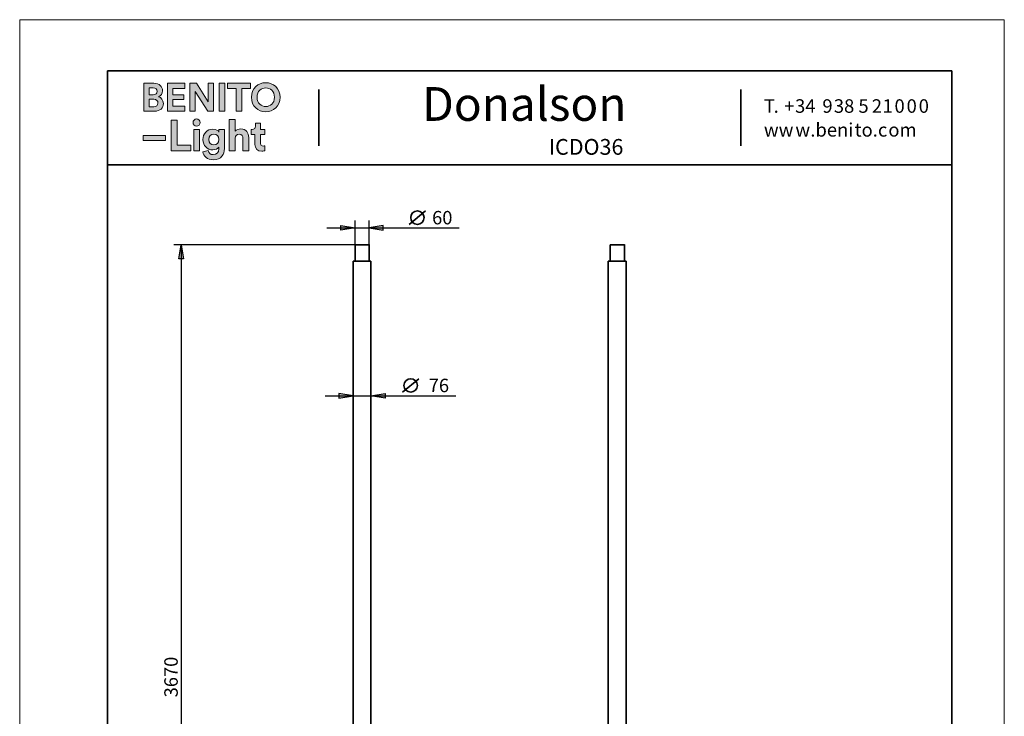
# Model space of a CAD drawing. Units: inches. Extents: x 217 to 427, y 0 to 297.
# Drawn here: x 217 to 427, y 149 to 297 of the extents above; entities that cross this region are included whole.
import ezdxf

# ---------------------------------------------------------------- set-up
doc = ezdxf.new("R2010")
doc.units = ezdxf.units.IN
doc.header["$MEASUREMENT"] = 0
doc.layers.add('Capa 1', color=7, linetype='Continuous')

msp = doc.modelspace()

# ---------------------------------------------------------------- hatches: boundary and pattern name
at = {"layer": 'Capa 1'}
h = msp.add_hatch(color=250, dxfattribs=at)
h.dxf.hatch_style = 2
edge = h.paths.add_edge_path()
edge.add_spline(control_points=[(243.45, 283.56), (243.45, 283.56), (243.45, 277.6), (243.45, 277.6), (243.45, 277.6), (245.75, 277.6), (245.75, 277.6), (246.87, 277.6), (247.59, 278.3), (247.59, 279.26), (247.59, 280), (247.12, 280.53), (246.54, 280.68), (247.04, 280.84), (247.4, 281.34), (247.4, 281.95), (247.4, 282.87), (246.75, 283.56), (245.59, 283.56), (245.59, 283.56), (243.45, 283.56), (243.45, 283.56)], knot_values=[0, 0, 0, 0, 1, 1, 1, 2, 2, 2, 3, 3, 3, 4, 4, 4, 5, 5, 5, 6, 6, 6, 7, 7, 7, 7], degree=3, periodic=1)
edge = h.paths.add_edge_path()
edge.add_spline(control_points=[(244.59, 281.09), (244.59, 281.09), (244.59, 282.58), (244.59, 282.58), (244.59, 282.58), (245.41, 282.58), (245.41, 282.58), (245.97, 282.58), (246.26, 282.29), (246.26, 281.84), (246.26, 281.39), (245.94, 281.09), (245.41, 281.09), (245.41, 281.09), (244.59, 281.09), (244.59, 281.09)], knot_values=[0, 0, 0, 0, 1, 1, 1, 2, 2, 2, 3, 3, 3, 4, 4, 4, 5, 5, 5, 5], degree=3, periodic=1)
edge = h.paths.add_edge_path()
edge.add_spline(control_points=[(244.59, 278.57), (244.59, 278.57), (244.59, 280.14), (244.59, 280.14), (244.59, 280.14), (245.55, 280.14), (245.55, 280.14), (246.13, 280.14), (246.43, 279.81), (246.43, 279.34), (246.43, 278.86), (246.1, 278.57), (245.53, 278.57), (245.53, 278.57), (244.59, 278.57), (244.59, 278.57)], knot_values=[0, 0, 0, 0, 1, 1, 1, 2, 2, 2, 3, 3, 3, 4, 4, 4, 5, 5, 5, 5], degree=3, periodic=1)
h.paths.add_polyline_path([(252.19, 277.6), (252.19, 278.69), (249.62, 278.69), (249.62, 280.07), (251.95, 280.07), (251.95, 281.1), (249.62, 281.1), (249.62, 282.47), (252.19, 282.47), (252.19, 283.56), (248.46, 283.56), (248.46, 277.6)])
h.paths.add_polyline_path([(258.31, 277.6), (258.31, 283.56), (257.15, 283.56), (257.15, 279.62), (254.67, 283.56), (253.23, 283.56), (253.23, 277.6), (254.38, 277.6), (254.38, 281.83), (257.09, 277.6)])
h.paths.add_polyline_path([(260.68, 283.56), (259.5, 283.56), (259.5, 277.6), (260.68, 277.6)])
h.paths.add_polyline_path([(266.19, 282.45), (266.19, 283.56), (261.26, 283.56), (261.26, 282.45), (263.14, 282.45), (263.14, 277.6), (264.3, 277.6), (264.3, 282.45)])
edge = h.paths.add_edge_path()
edge.add_spline(control_points=[(267.55, 280.58), (267.55, 281.93), (268.49, 282.56), (269.41, 282.56), (270.33, 282.56), (271.27, 281.93), (271.27, 280.58), (271.27, 279.24), (270.33, 278.6), (269.41, 278.6), (268.49, 278.6), (267.55, 279.24), (267.55, 280.58)], knot_values=[0, 0, 0, 0, 0.352778, 0.352778, 0.352778, 0.705556, 0.705556, 0.705556, 1.058334, 1.058334, 1.058334, 1.411112, 1.411112, 1.411112, 1.411112], degree=3, periodic=0)
edge.add_line((267.55, 280.58), (267.55, 280.58))
edge = h.paths.add_edge_path()
edge.add_spline(control_points=[(266.35, 280.57), (266.35, 278.66), (267.79, 277.47), (269.41, 277.47), (271.02, 277.47), (272.47, 278.66), (272.47, 280.57), (272.47, 282.5), (271.02, 283.68), (269.41, 283.68), (267.79, 283.68), (266.35, 282.5), (266.35, 280.57)], knot_values=[0, 0, 0, 0, 0.352778, 0.352778, 0.352778, 0.705556, 0.705556, 0.705556, 1.058334, 1.058334, 1.058334, 1.411112, 1.411112, 1.411112, 1.411112], degree=3, periodic=0)
edge.add_line((266.35, 280.57), (266.35, 280.57))
h = msp.add_hatch(color=250, dxfattribs=at)
h.dxf.hatch_style = 2
h.paths.add_polyline_path([(248.05, 272.43), (243.29, 272.43), (243.29, 271.37), (248.05, 271.37)])
h.paths.add_polyline_path([(253.43, 269.16), (253.43, 270.38), (250.51, 270.38), (250.51, 275.7), (249.23, 275.7), (249.23, 269.16)])
h.paths.add_polyline_path([(255.28, 273.7), (254.05, 273.7), (254.05, 269.16), (255.28, 269.16)])
edge = h.paths.add_edge_path()
edge.add_spline(control_points=[(256.02, 268.91), (256.15, 268.04), (256.98, 267.26), (258.23, 267.26), (259.94, 267.26), (260.61, 268.4), (260.61, 269.65), (260.61, 269.65), (260.61, 273.7), (260.61, 273.7), (260.61, 273.7), (259.43, 273.7), (259.43, 273.7), (259.43, 273.7), (259.43, 273.16), (259.43, 273.16), (259.27, 273.47), (258.85, 273.78), (258.13, 273.78), (256.89, 273.78), (256.02, 272.77), (256.02, 271.57), (256.02, 270.29), (256.92, 269.36), (258.13, 269.36), (258.79, 269.36), (259.21, 269.65), (259.4, 269.94), (259.4, 269.94), (259.4, 269.61), (259.4, 269.61), (259.4, 268.73), (258.96, 268.34), (258.19, 268.34), (257.61, 268.34), (257.21, 268.71), (257.13, 269.21), (257.13, 269.21), (256.02, 268.91), (256.02, 268.91)], knot_values=[0, 0, 0, 0, 1, 1, 1, 2, 2, 2, 3, 3, 3, 4, 4, 4, 5, 5, 5, 6, 6, 6, 7, 7, 7, 8, 8, 8, 9, 9, 9, 10, 10, 10, 11, 11, 11, 12, 12, 12, 13, 13, 13, 13], degree=3, periodic=1)
edge = h.paths.add_edge_path()
edge.add_spline(control_points=[(262.87, 271.83), (262.89, 272.33), (263.2, 272.71), (263.72, 272.71), (264.31, 272.71), (264.56, 272.31), (264.56, 271.81), (264.56, 271.81), (264.56, 269.16), (264.56, 269.16), (264.56, 269.16), (265.78, 269.16), (265.78, 269.16), (265.78, 269.16), (265.78, 272.02), (265.78, 272.02), (265.78, 273.02), (265.25, 273.82), (264.1, 273.82), (263.66, 273.82), (263.17, 273.67), (262.87, 273.32), (262.87, 273.32), (262.87, 275.84), (262.87, 275.84), (262.87, 275.84), (261.64, 275.84), (261.64, 275.84), (261.64, 275.84), (261.64, 269.16), (261.64, 269.16), (261.64, 269.16), (262.87, 269.16), (262.87, 269.16), (262.87, 269.16), (262.87, 271.83), (262.87, 271.83)], knot_values=[0, 0, 0, 0, 1, 1, 1, 2, 2, 2, 3, 3, 3, 4, 4, 4, 5, 5, 5, 6, 6, 6, 7, 7, 7, 8, 8, 8, 9, 9, 9, 10, 10, 10, 11, 11, 11, 12, 12, 12, 12], degree=3, periodic=1)
edge = h.paths.add_edge_path()
edge.add_spline(control_points=[(268.33, 275.06), (268.33, 275.06), (267.23, 275.06), (267.23, 275.06), (267.23, 275.06), (267.23, 274.42), (267.23, 274.42), (267.23, 274.01), (267, 273.7), (266.52, 273.7), (266.52, 273.7), (266.29, 273.7), (266.29, 273.7), (266.29, 273.7), (266.29, 272.61), (266.29, 272.61), (266.29, 272.61), (267.12, 272.61), (267.12, 272.61), (267.12, 272.61), (267.12, 270.5), (267.12, 270.5), (267.12, 269.62), (267.67, 269.09), (268.56, 269.09), (268.92, 269.09), (269.14, 269.16), (269.25, 269.21), (269.25, 269.21), (269.25, 270.22), (269.25, 270.22), (269.18, 270.2), (269.02, 270.18), (268.87, 270.18), (268.52, 270.18), (268.33, 270.31), (268.33, 270.71), (268.33, 270.71), (268.33, 272.61), (268.33, 272.61), (268.33, 272.61), (269.25, 272.61), (269.25, 272.61), (269.25, 272.61), (269.25, 273.7), (269.25, 273.7), (269.25, 273.7), (268.33, 273.7), (268.33, 273.7), (268.33, 273.7), (268.33, 275.06), (268.33, 275.06)], knot_values=[0, 0, 0, 0, 1, 1, 1, 2, 2, 2, 3, 3, 3, 4, 4, 4, 5, 5, 5, 6, 6, 6, 7, 7, 7, 8, 8, 8, 9, 9, 9, 10, 10, 10, 11, 11, 11, 12, 12, 12, 13, 13, 13, 14, 14, 14, 15, 15, 15, 16, 16, 16, 17, 17, 17, 17], degree=3, periodic=1)
edge = h.paths.add_edge_path()
edge.add_spline(control_points=[(253.91, 275.19), (253.91, 274.78), (254.24, 274.44), (254.66, 274.44), (255.09, 274.44), (255.42, 274.78), (255.42, 275.19), (255.42, 275.61), (255.09, 275.95), (254.66, 275.95), (254.24, 275.95), (253.91, 275.61), (253.91, 275.19)], knot_values=[0, 0, 0, 0, 0.352778, 0.352778, 0.352778, 0.705556, 0.705556, 0.705556, 1.058334, 1.058334, 1.058334, 1.411112, 1.411112, 1.411112, 1.411112], degree=3, periodic=0)
edge.add_line((253.91, 275.19), (253.91, 275.19))
edge = h.paths.add_edge_path()
edge.add_spline(control_points=[(258.34, 270.41), (257.71, 270.41), (257.26, 270.86), (257.26, 271.57), (257.26, 272.27), (257.74, 272.71), (258.34, 272.71), (258.94, 272.71), (259.42, 272.27), (259.42, 271.57), (259.42, 270.86), (258.97, 270.41), (258.34, 270.41)], knot_values=[0, 0, 0, 0, 0.352778, 0.352778, 0.352778, 0.705556, 0.705556, 0.705556, 1.058334, 1.058334, 1.058334, 1.411112, 1.411112, 1.411112, 1.411112], degree=3, periodic=0)
edge.add_line((258.34, 270.41), (258.34, 270.41))
for points in [[(285.45, 253.22), (288.45, 252.76), (285.45, 252.25)], [(294.42, 253.22), (291.46, 252.76), (294.42, 252.25)], [(250.9, 246.11), (251.41, 249.12), (251.88, 246.11)], [(285.02, 216.44), (288.03, 216.94), (285.02, 217.45)], [(294.84, 216.44), (291.84, 216.94), (294.84, 217.45)]]:
    msp.add_hatch(color=7, dxfattribs=at).paths.add_polyline_path(points)

# ---------------------------------------------------------------- linework, layer by layer
at = {"layer": 'Capa 1', "lineweight": 0}
for points in [[(426.86, 297.12), (216.96, 297.12), (216.96, 0.08), (426.86, 0.08), (426.86, 297.12)], [(252.19, 277.6), (252.19, 278.69), (249.62, 278.69), (249.62, 280.07), (251.95, 280.07), (251.95, 281.1), (249.62, 281.1), (249.62, 282.47), (252.19, 282.47), (252.19, 283.56), (248.46, 283.56), (248.46, 277.6), (252.19, 277.6)], [(258.31, 277.6), (258.31, 283.56), (257.15, 283.56), (257.15, 279.62), (254.67, 283.56), (253.23, 283.56), (253.23, 277.6), (254.38, 277.6), (254.38, 281.83), (257.09, 277.6), (258.31, 277.6)], [(260.68, 283.56), (259.5, 283.56), (259.5, 277.6), (260.68, 277.6), (260.68, 283.56)], [(266.19, 282.45), (266.19, 283.56), (261.26, 283.56), (261.26, 282.45), (263.14, 282.45), (263.14, 277.6), (264.3, 277.6), (264.3, 282.45), (266.19, 282.45)], [(253.43, 269.16), (253.43, 270.38), (250.51, 270.38), (250.51, 275.7), (249.23, 275.7), (249.23, 269.16), (253.43, 269.16)], [(255.28, 273.7), (254.05, 273.7), (254.05, 269.16), (255.28, 269.16), (255.28, 273.7)], [(248.05, 272.43), (243.29, 272.43), (243.29, 271.37), (248.05, 271.37), (248.05, 272.43)], [(285.45, 253.22), (288.45, 252.76), (285.45, 252.25), (285.45, 253.22)], [(294.42, 253.22), (291.46, 252.76), (294.42, 252.25), (294.42, 253.22)], [(250.9, 246.11), (251.41, 249.12), (251.88, 246.11), (250.9, 246.11)], [(285.02, 216.44), (288.03, 216.94), (285.02, 217.45), (285.02, 216.44)], [(294.84, 216.44), (291.84, 216.94), (294.84, 217.45), (294.84, 216.44)]]:
    msp.add_lwpolyline(points, dxfattribs=at)
at = {"layer": 'Capa 1', "color": 250, "lineweight": 35}
for points in [[(415.7, 286.22), (235.7, 286.22)], [(235.7, 286.22), (235.7, 9.19)], [(415.7, 9.19), (415.7, 286.22)], [(280.7, 270.22), (280.7, 282.2)], [(370.7, 270.22), (370.7, 282.2)], [(235.7, 266.2), (415.7, 266.2)]]:
    msp.add_lwpolyline(points, dxfattribs=at)
at = {"layer": 'Capa 1', "color": 7, "lineweight": 35}
for points in [[(303.48, 256.34), (299.99, 253.48)], [(288.45, 249.12), (291.46, 249.12)], [(288.45, 249.12), (288.45, 245.6)], [(291.46, 245.6), (291.46, 249.16)], [(342.85, 249.12), (345.86, 249.12)], [(342.85, 249.12), (342.85, 245.6)], [(345.86, 245.6), (345.86, 249.16)], [(288.03, 245.6), (291.84, 245.6)], [(288.03, 245.6), (288.03, 123.09)], [(291.84, 123.09), (291.84, 245.65)], [(342.43, 245.6), (346.24, 245.6)], [(342.43, 245.6), (342.43, 123.09)], [(346.24, 123.09), (346.24, 245.65)], [(302.05, 220.56), (298.56, 217.71)]]:
    msp.add_lwpolyline(points, dxfattribs=at)
at = {"layer": 'Capa 1', "color": 7, "lineweight": 25}
for points in [[(288.45, 249.12), (288.45, 254.28)], [(291.46, 249.12), (291.46, 254.28)], [(282.44, 252.76), (310.64, 252.76)], [(285.45, 253.22), (288.45, 252.76), (285.45, 252.25), (285.45, 253.22)], [(294.42, 253.22), (291.46, 252.76), (294.42, 252.25), (294.42, 253.22)], [(288.45, 249.12), (249.84, 249.12)], [(250.9, 246.11), (251.41, 249.12), (251.88, 246.11), (250.9, 246.11)], [(251.41, 249.12), (251.41, 65.6)], [(282.06, 216.94), (309.92, 216.94)], [(285.02, 216.44), (288.03, 216.94), (285.02, 217.45), (285.02, 216.44)], [(294.84, 216.44), (291.84, 216.94), (294.84, 217.45), (294.84, 216.44)]]:
    msp.add_lwpolyline(points, dxfattribs=at)
at = {"layer": 'Capa 1', "lineweight": 0}
for points, knots in [([(243.45, 283.56), (243.45, 283.56), (243.45, 277.6), (243.45, 277.6), (243.45, 277.6), (245.75, 277.6), (245.75, 277.6), (246.87, 277.6), (247.59, 278.3), (247.59, 279.26), (247.59, 280), (247.12, 280.53), (246.54, 280.68), (247.04, 280.84), (247.4, 281.34), (247.4, 281.95), (247.4, 282.87), (246.75, 283.56), (245.59, 283.56), (245.59, 283.56), (243.45, 283.56), (243.45, 283.56)], [0, 0, 0, 0, 1, 1, 1, 2, 2, 2, 3, 3, 3, 4, 4, 4, 5, 5, 5, 6, 6, 6, 7, 7, 7, 7]), ([(266.35, 280.57), (266.35, 278.66), (267.79, 277.47), (269.41, 277.47), (271.02, 277.47), (272.47, 278.66), (272.47, 280.57), (272.47, 282.5), (271.02, 283.68), (269.41, 283.68), (267.79, 283.68), (266.35, 282.5), (266.35, 280.57)], [0, 0, 0, 0, 1, 1, 1, 2, 2, 2, 3, 3, 3, 4, 4, 4, 4]), ([(244.59, 281.09), (244.59, 281.09), (244.59, 282.58), (244.59, 282.58), (244.59, 282.58), (245.41, 282.58), (245.41, 282.58), (245.97, 282.58), (246.26, 282.29), (246.26, 281.84), (246.26, 281.39), (245.94, 281.09), (245.41, 281.09), (245.41, 281.09), (244.59, 281.09), (244.59, 281.09)], [0, 0, 0, 0, 1, 1, 1, 2, 2, 2, 3, 3, 3, 4, 4, 4, 5, 5, 5, 5]), ([(267.55, 280.58), (267.55, 281.93), (268.49, 282.56), (269.41, 282.56), (270.33, 282.56), (271.27, 281.93), (271.27, 280.58), (271.27, 279.24), (270.33, 278.6), (269.41, 278.6), (268.49, 278.6), (267.55, 279.24), (267.55, 280.58)], [0, 0, 0, 0, 1, 1, 1, 2, 2, 2, 3, 3, 3, 4, 4, 4, 4]), ([(244.59, 278.57), (244.59, 278.57), (244.59, 280.14), (244.59, 280.14), (244.59, 280.14), (245.55, 280.14), (245.55, 280.14), (246.13, 280.14), (246.43, 279.81), (246.43, 279.34), (246.43, 278.86), (246.1, 278.57), (245.53, 278.57), (245.53, 278.57), (244.59, 278.57), (244.59, 278.57)], [0, 0, 0, 0, 1, 1, 1, 2, 2, 2, 3, 3, 3, 4, 4, 4, 5, 5, 5, 5]), ([(253.91, 275.19), (253.91, 274.78), (254.24, 274.44), (254.66, 274.44), (255.09, 274.44), (255.42, 274.78), (255.42, 275.19), (255.42, 275.61), (255.09, 275.95), (254.66, 275.95), (254.24, 275.95), (253.91, 275.61), (253.91, 275.19)], [0, 0, 0, 0, 1, 1, 1, 2, 2, 2, 3, 3, 3, 4, 4, 4, 4]), ([(262.87, 271.83), (262.89, 272.33), (263.2, 272.71), (263.72, 272.71), (264.31, 272.71), (264.56, 272.31), (264.56, 271.81), (264.56, 271.81), (264.56, 269.16), (264.56, 269.16), (264.56, 269.16), (265.78, 269.16), (265.78, 269.16), (265.78, 269.16), (265.78, 272.02), (265.78, 272.02), (265.78, 273.02), (265.25, 273.82), (264.1, 273.82), (263.66, 273.82), (263.17, 273.67), (262.87, 273.32), (262.87, 273.32), (262.87, 275.84), (262.87, 275.84), (262.87, 275.84), (261.64, 275.84), (261.64, 275.84), (261.64, 275.84), (261.64, 269.16), (261.64, 269.16), (261.64, 269.16), (262.87, 269.16), (262.87, 269.16), (262.87, 269.16), (262.87, 271.83), (262.87, 271.83)], [0, 0, 0, 0, 1, 1, 1, 2, 2, 2, 3, 3, 3, 4, 4, 4, 5, 5, 5, 6, 6, 6, 7, 7, 7, 8, 8, 8, 9, 9, 9, 10, 10, 10, 11, 11, 11, 12, 12, 12, 12]), ([(268.33, 275.06), (268.33, 275.06), (267.23, 275.06), (267.23, 275.06), (267.23, 275.06), (267.23, 274.42), (267.23, 274.42), (267.23, 274.01), (267, 273.7), (266.52, 273.7), (266.52, 273.7), (266.29, 273.7), (266.29, 273.7), (266.29, 273.7), (266.29, 272.61), (266.29, 272.61), (266.29, 272.61), (267.12, 272.61), (267.12, 272.61), (267.12, 272.61), (267.12, 270.5), (267.12, 270.5), (267.12, 269.62), (267.67, 269.09), (268.56, 269.09), (268.92, 269.09), (269.14, 269.16), (269.25, 269.21), (269.25, 269.21), (269.25, 270.22), (269.25, 270.22), (269.18, 270.2), (269.02, 270.18), (268.87, 270.18), (268.52, 270.18), (268.33, 270.31), (268.33, 270.71), (268.33, 270.71), (268.33, 272.61), (268.33, 272.61), (268.33, 272.61), (269.25, 272.61), (269.25, 272.61), (269.25, 272.61), (269.25, 273.7), (269.25, 273.7), (269.25, 273.7), (268.33, 273.7), (268.33, 273.7), (268.33, 273.7), (268.33, 275.06), (268.33, 275.06)], [0, 0, 0, 0, 1, 1, 1, 2, 2, 2, 3, 3, 3, 4, 4, 4, 5, 5, 5, 6, 6, 6, 7, 7, 7, 8, 8, 8, 9, 9, 9, 10, 10, 10, 11, 11, 11, 12, 12, 12, 13, 13, 13, 14, 14, 14, 15, 15, 15, 16, 16, 16, 17, 17, 17, 17]), ([(256.02, 268.91), (256.15, 268.04), (256.98, 267.26), (258.23, 267.26), (259.94, 267.26), (260.61, 268.4), (260.61, 269.65), (260.61, 269.65), (260.61, 273.7), (260.61, 273.7), (260.61, 273.7), (259.43, 273.7), (259.43, 273.7), (259.43, 273.7), (259.43, 273.16), (259.43, 273.16), (259.27, 273.47), (258.85, 273.78), (258.13, 273.78), (256.89, 273.78), (256.02, 272.77), (256.02, 271.57), (256.02, 270.29), (256.92, 269.36), (258.13, 269.36), (258.79, 269.36), (259.21, 269.65), (259.4, 269.94), (259.4, 269.94), (259.4, 269.61), (259.4, 269.61), (259.4, 268.73), (258.96, 268.34), (258.19, 268.34), (257.61, 268.34), (257.21, 268.71), (257.13, 269.21), (257.13, 269.21), (256.02, 268.91), (256.02, 268.91)], [0, 0, 0, 0, 1, 1, 1, 2, 2, 2, 3, 3, 3, 4, 4, 4, 5, 5, 5, 6, 6, 6, 7, 7, 7, 8, 8, 8, 9, 9, 9, 10, 10, 10, 11, 11, 11, 12, 12, 12, 13, 13, 13, 13]), ([(258.34, 270.41), (257.71, 270.41), (257.26, 270.86), (257.26, 271.57), (257.26, 272.27), (257.74, 272.71), (258.34, 272.71), (258.94, 272.71), (259.42, 272.27), (259.42, 271.57), (259.42, 270.86), (258.97, 270.41), (258.34, 270.41)], [0, 0, 0, 0, 1, 1, 1, 2, 2, 2, 3, 3, 3, 4, 4, 4, 4])]:
    msp.add_open_spline(points, degree=3, knots=knots, dxfattribs=at)
at = {"layer": 'Capa 1', "color": 7, "lineweight": 35}
for points in [[(300.31, 254.91), (300.31, 254.12), (300.95, 253.48), (301.74, 253.48), (302.53, 253.48), (303.17, 254.12), (303.17, 254.91), (303.17, 255.7), (302.53, 256.34), (301.74, 256.34), (300.95, 256.34), (300.31, 255.7), (300.31, 254.91)], [(298.88, 219.14), (298.88, 218.35), (299.52, 217.71), (300.31, 217.71), (301.1, 217.71), (301.74, 218.35), (301.74, 219.14), (301.74, 219.92), (301.1, 220.56), (300.31, 220.56), (299.52, 220.56), (298.88, 219.92), (298.88, 219.14)]]:
    msp.add_open_spline(points, degree=3, knots=[0, 0, 0, 0, 1, 1, 1, 2, 2, 2, 3, 3, 3, 4, 4, 4, 4], dxfattribs=at)

# ---------------------------------------------------------------- texts
at = {"layer": 'Capa 1', "color": 98, "attachment_point": 7}
for s, insert, char_height in [('\\fCircular Std|b1|i0|c0|p34;\\W1;Donalson', (302.76, 275.55), 7.1967), ('\\fCircular Std Book|b0|i0|c0|p34;\\W1;T', (375.61, 277.27), 2.8787), ('\\fCircular Std Book|b0|i0|c0|p34;\\W1;+', (379.93, 277.27), 2.8787), ('\\fCircular Std Book|b0|i0|c0|p34;\\W1;34 ', (382.25, 277.27), 2.8787), ('\\fCircular Std Book|b0|i0|c0|p34;\\W1;9', (388.08, 277.27), 2.8787), ('\\fCircular Std Book|b0|i0|c0|p34;\\W1;38 5', (390.52, 277.27), 2.8787), ('\\fCircular Std Book|b0|i0|c0|p34;\\W1;2', (398.61, 277.27), 2.8787), ('\\fCircular Std Book|b0|i0|c0|p34;\\W1;1 ', (400.9, 277.27), 2.8787), ('\\fCircular Std Book|b0|i0|c0|p34;\\W1;0', (403.45, 277.27), 2.8787), ('\\fCircular Std Book|b0|i0|c0|p34;\\W1;0', (406.03, 277.27), 2.8787), ('\\fCircular Std Book|b0|i0|c0|p34;\\W1;0', (408.61, 277.27), 2.8787), ('\\fCircular Std Book|b0|i0|c0|p34;\\W1;. ', (377.69, 277.27), 2.8787), ('\\fCircular Std Book|b0|i0|c0|p34;\\W1;.beni', (385.51, 272.19), 2.8787), ('\\fCircular Std Book|b0|i0|c0|p34;\\W1;ww', (375.61, 272.19), 2.8787), ('\\fCircular Std Book|b0|i0|c0|p34;\\W1;w', (382.32, 272.19), 2.8787), ('\\fCircular Std Book|b0|i0|c0|p34;\\W1;t', (394.95, 272.19), 2.8787), ('\\fCircular Std Book|b0|i0|c0|p34;\\W1;o', (396.43, 272.19), 2.8787), ('\\fCircular Std Book|b0|i0|c0|p34;\\W1;c', (399.92, 272.19), 2.8787), ('\\fCircular Std Book|b0|i0|c0|p34;\\W1;om', (402.14, 272.19), 2.8787), ('\\fCircular Std Book|b0|i0|c0|p34;\\W1;ICDO36', (329.75, 268.32), 3.3584), ('\\fCircular Std Book|b0|i0|c0|p34;\\W1;.', (398.8, 272.19), 2.8787)]:
    msp.add_mtext(s, dxfattribs=dict(at, insert=insert, char_height=char_height))
at = {"layer": 'Capa 1', "color": 7, "char_height": 2.8601, "attachment_point": 7}
for s, insert in [('\\fHelvetica|b0|i0|c0|p34;\\W1;60', (304.88, 253.48)), ('\\fHelvetica|b0|i0|c0|p34;\\W1;76', (304.16, 217.71))]:
    msp.add_mtext(s, dxfattribs=dict(at, insert=insert))
at = {"layer": 'Capa 1', "color": 7, "insert": (250.65, 152.64), "char_height": 2.8601, "attachment_point": 7, "rotation": 90}
msp.add_mtext('\\fHelvetica|b0|i0|c0|p34;\\W1;3670', dxfattribs=at)

doc.saveas('drawing.dxf')
